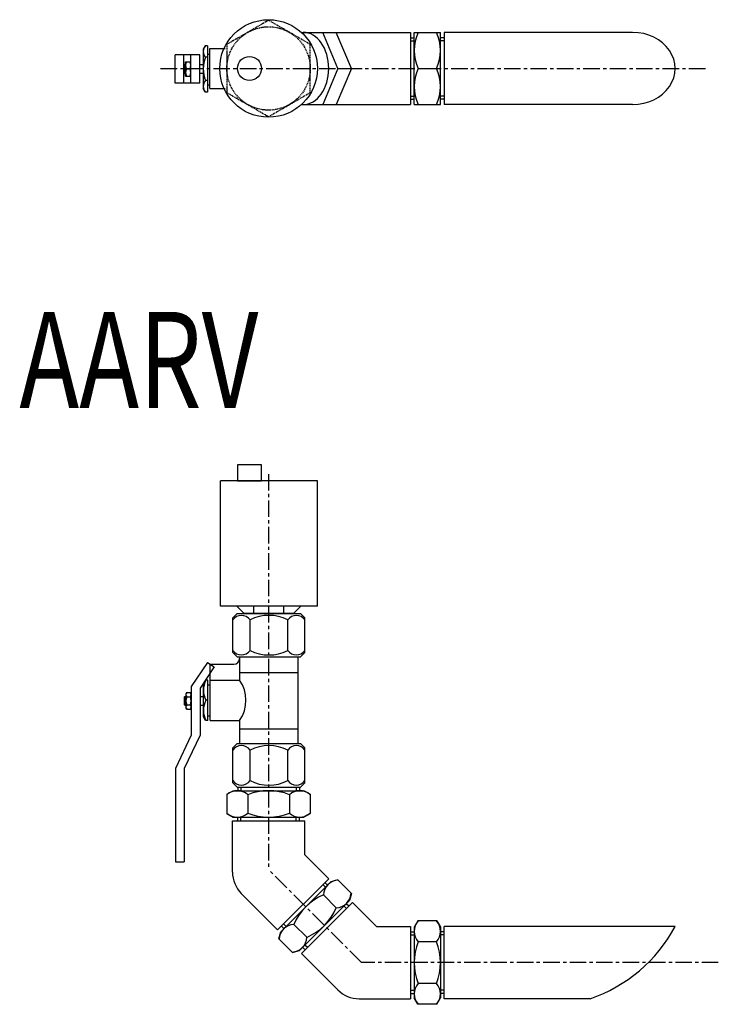
# Model space of a CAD drawing. Extents: x -700106 to -568741, y -948365 to -221657.
# Drawn here: x -663984 to -663622, y -274230 to -273719 of the extents above; entities that cross this region are included whole.
import ezdxf
from ezdxf.enums import TextEntityAlignment as Align

# ---------------------------------------------------------------- set-up
doc = ezdxf.new("R2010")
doc.units = 0
doc.header["$LTSCALE"] = 0.9
doc.linetypes.add('CENTER', pattern=[50.8, 31.75, -6.35, 6.35, -6.35])
doc.linetypes.add('HIDDEN', pattern=[9.525, 6.35, -3.175])
doc.layers.get('0').update_dxf_attribs({"linetype": 'CONTINUOUS'})
for name, color, linetype in [('FRAME', 7, 'CONTINUOUS'), ('PIPING', 3, 'CONTINUOUS'), ('TEXT', 7, 'CONTINUOUS')]:
    doc.layers.add(name, color=color, linetype=linetype)
doc.styles.add('ROMAND', font='romand.shx', dxfattribs={"width": 0.75, "height": 100})

msp = doc.modelspace()

# ---------------------------------------------------------------- linework, layer by layer
at = {"lineweight": -2}
for p, q in [((-663819.11, -273744.49), (-663826.94, -273725.74)), ((-663812.07, -273744.49), (-663819.89, -273725.74)), ((-663819.11, -273744.49), (-663826.94, -273763.24)), ((-663812.07, -273744.49), (-663819.89, -273763.24)), ((-663819.11, -273744.49), (-663812.07, -273744.49))]:
    msp.add_line(p, q, dxfattribs=at)
for centre, major_axis, ratio, start_param, end_param in [((-663837.07, -273744.49), (0, 18.75), 0.707107, 3.141593, 6.283185), ((-663666.06, -273744.49), (22.07, 0), 0.849382, 4.712389, 7.853982)]:
    msp.add_ellipse(centre, major_axis=major_axis, ratio=ratio, start_param=start_param, end_param=end_param, dxfattribs=at)
at = {"layer": 'FRAME', "lineweight": -2}
for p, q in [((-663886.7, -273732.67), (-663886.7, -273756.79)), ((-663885.6, -273734.05), (-663877.6, -273734.05)), ((-663885.6, -273754.94), (-663885.6, -273734.05)), ((-663899.02, -273742.88), (-663898.7, -273742.51)), ((-663899.02, -273742.88), (-663898.1, -273742.88)), ((-663898.7, -273742.51), (-663898.1, -273742.51)), ((-663890.78, -273742.51), (-663888.97, -273742.51)), ((-663899.02, -273746.57), (-663898.1, -273746.57)), ((-663898.7, -273747), (-663899.02, -273746.57)), ((-663898.7, -273747), (-663898.1, -273747)), ((-663890.78, -273747), (-663888.97, -273747)), ((-663886.7, -273750.76), (-663887.8, -273750.76)), ((-663885.6, -273754.94), (-663877.6, -273754.94)), ((-663886.78, -274052.91), (-663883.24, -274055.29)), ((-663885.44, -274053.9), (-663873.11, -274053.9)), ((-663885.44, -274062.15), (-663870.11, -274062.15)), ((-663898.54, -274070.6), (-663898.86, -274071.03)), ((-663898.86, -274071.03), (-663897.94, -274071.03)), ((-663898.54, -274070.6), (-663897.94, -274070.6)), ((-663890.62, -274070.6), (-663888.81, -274070.6)), ((-663898.86, -274074.72), (-663897.94, -274074.72)), ((-663898.86, -274074.72), (-663898.54, -274075.09)), ((-663898.54, -274075.09), (-663897.94, -274075.09)), ((-663890.62, -274075.09), (-663888.81, -274075.09)), ((-663885.44, -274083.04), (-663870.11, -274083.04)), ((-663895.23, -274090.79), (-663903.43, -274108.09)), ((-663890.62, -274090.79), (-663898.82, -274108.09)), ((-663903.43, -274156.53), (-663898.82, -274156.53))]:
    msp.add_line(p, q, dxfattribs=at)
for centre, radius, start, end in [((-663873.11, -274050.9), 3, 270, 0), ((-663884.72, -274072.59), 17.96, 324.4437, 35.5563)]:
    msp.add_arc(centre, radius, start, end, dxfattribs=at)
at = {"layer": 'PIPING', "color": 7, "lineweight": -2}
for p, q in [((-663838.01, -273725.74), (-663781.34, -273725.74)), ((-663781.34, -273725.74), (-663781.34, -273763.24)), ((-663779.45, -273763.24), (-663779.45, -273725.74)), ((-663779.45, -273725.74), (-663765.78, -273725.74)), ((-663765.78, -273763.24), (-663765.78, -273725.74)), ((-663763.89, -273725.74), (-663763.89, -273763.24)), ((-663666.06, -273725.74), (-663763.89, -273725.74)), ((-663781.34, -273730.1), (-663779.45, -273730.1)), ((-663763.89, -273730.1), (-663765.78, -273730.1)), ((-663887.94, -273732.67), (-663888.97, -273734.51)), ((-663888.97, -273734.51), (-663888.97, -273754.95)), ((-663886.7, -273732.67), (-663887.94, -273732.67)), ((-663890.78, -273737.36), (-663903.59, -273737.36)), ((-663903.59, -273752.1), (-663903.59, -273737.36)), ((-663898.98, -273752.1), (-663898.98, -273737.36)), ((-663898.1, -273741.02), (-663895.39, -273741.02)), ((-663898.1, -273748.44), (-663898.1, -273741.02)), ((-663895.39, -273752.1), (-663895.39, -273737.36)), ((-663895.39, -273748.44), (-663895.39, -273741.02)), ((-663890.78, -273752.1), (-663890.78, -273737.36)), ((-663886.7, -273738.7), (-663887.8, -273738.7)), ((-663886.7, -273736.99), (-663885.6, -273736.99)), ((-663899.02, -273746.57), (-663899.02, -273742.88)), ((-663898.7, -273747), (-663898.7, -273742.51)), ((-663897.68, -273744.73), (-663895.81, -273744.73)), ((-663777.36, -273744.49), (-663767.87, -273744.49)), ((-663898.1, -273748.44), (-663895.39, -273748.44)), ((-663890.78, -273752.1), (-663903.59, -273752.1)), ((-663887.94, -273756.79), (-663888.97, -273754.95)), ((-663886.7, -273753.03), (-663885.6, -273753.03)), ((-663886.7, -273756.79), (-663887.94, -273756.79)), ((-663781.34, -273758.89), (-663779.45, -273758.89)), ((-663763.89, -273758.89), (-663765.78, -273758.89)), ((-663838.01, -273763.24), (-663781.34, -273763.24)), ((-663779.45, -273763.24), (-663765.78, -273763.24)), ((-663666.06, -273763.24), (-663763.89, -273763.24)), ((-663829.71, -273958.65), (-663880.06, -273958.65)), ((-663880.06, -274023.65), (-663880.06, -273958.65)), ((-663829.71, -274023.65), (-663829.71, -273958.65)), ((-663829.71, -274023.65), (-663880.06, -274023.65)), ((-663871.38, -274027.51), (-663873.63, -274029.77)), ((-663871.54, -274023.65), (-663867.68, -274027.51)), ((-663871.38, -274027.51), (-663838.39, -274027.51)), ((-663842.08, -274027.51), (-663867.68, -274027.51)), ((-663862.68, -274027.51), (-663862.68, -274023.65)), ((-663847.09, -274027.51), (-663847.09, -274023.65)), ((-663838.23, -274023.65), (-663842.08, -274027.51)), ((-663836.13, -274029.77), (-663838.39, -274027.51)), ((-663873.63, -274047.82), (-663873.63, -274029.77)), ((-663864.66, -274046.69), (-663864.66, -274030.89)), ((-663845.11, -274046.69), (-663845.11, -274030.89)), ((-663836.13, -274047.82), (-663836.13, -274029.77)), ((-663873.63, -274047.82), (-663871.38, -274050.07)), ((-663838.39, -274050.07), (-663836.13, -274047.82)), ((-663886.78, -274052.91), (-663895.23, -274065.47)), ((-663871.38, -274050.07), (-663838.39, -274050.07)), ((-663870.11, -274050.07), (-663870.11, -274062.15)), ((-663839.66, -274095.11), (-663839.66, -274050.07)), ((-663883.24, -274055.29), (-663890.62, -274066.25)), ((-663885.44, -274083.04), (-663885.44, -274053.9)), ((-663887.78, -274062.15), (-663888.81, -274063.99)), ((-663886.54, -274062.15), (-663887.78, -274062.15)), ((-663886.54, -274083.04), (-663886.54, -274062.15)), ((-663839.66, -274058.27), (-663870.11, -274058.27)), ((-663895.23, -274065.47), (-663895.23, -274090.79)), ((-663890.62, -274066.25), (-663890.62, -274090.79)), ((-663888.81, -274081.19), (-663888.81, -274063.99)), ((-663886.54, -274064.57), (-663885.44, -274064.57)), ((-663898.86, -274071.03), (-663898.86, -274074.72)), ((-663898.54, -274070.6), (-663898.54, -274075.09)), ((-663897.57, -274068.59), (-663897.94, -274069.25)), ((-663897.94, -274069.25), (-663897.94, -274076.5)), ((-663897.57, -274068.59), (-663895.6, -274068.59)), ((-663897.52, -274070.73), (-663895.65, -274070.73)), ((-663895.6, -274068.59), (-663895.23, -274069.25)), ((-663895.23, -274069.25), (-663895.23, -274076.5)), ((-663886.54, -274072.59), (-663887.64, -274072.59)), ((-663897.57, -274077.15), (-663897.94, -274076.5)), ((-663897.57, -274077.15), (-663895.6, -274077.15)), ((-663897.52, -274075.01), (-663895.65, -274075.01)), ((-663895.6, -274077.15), (-663895.23, -274076.5)), ((-663887.78, -274083.04), (-663888.81, -274081.19)), ((-663886.54, -274083.04), (-663887.78, -274083.04)), ((-663886.54, -274080.61), (-663885.44, -274080.61)), ((-663870.11, -274083.04), (-663870.11, -274095.11)), ((-663870.11, -274087.42), (-663839.66, -274087.42)), ((-663871.38, -274095.11), (-663873.63, -274097.37)), ((-663873.63, -274115.42), (-663873.63, -274097.37)), ((-663871.38, -274095.11), (-663838.39, -274095.11)), ((-663864.66, -274114.29), (-663864.66, -274098.5)), ((-663845.11, -274114.29), (-663845.11, -274098.5)), ((-663836.13, -274097.37), (-663838.39, -274095.11)), ((-663836.13, -274115.42), (-663836.13, -274097.37)), ((-663903.43, -274108.09), (-663903.43, -274156.53)), ((-663898.82, -274108.09), (-663898.82, -274156.53)), ((-663876.69, -274121.42), (-663873.39, -274119.56)), ((-663873.63, -274115.42), (-663871.38, -274117.67)), ((-663873.39, -274119.56), (-663836.7, -274119.56)), ((-663871.38, -274117.67), (-663838.39, -274117.67)), ((-663869.44, -274117.67), (-663869.44, -274119.56)), ((-663840.65, -274117.67), (-663840.65, -274119.56)), ((-663838.39, -274117.67), (-663836.13, -274115.42)), ((-663833.39, -274121.42), (-663836.7, -274119.56)), ((-663876.69, -274121.42), (-663876.69, -274131.38)), ((-663865.87, -274121.66), (-663865.87, -274131.14)), ((-663844.22, -274121.66), (-663844.22, -274131.14)), ((-663833.39, -274121.42), (-663833.39, -274131.38)), ((-663876.69, -274131.38), (-663873.39, -274133.24)), ((-663873.39, -274133.24), (-663836.7, -274133.24)), ((-663869.44, -274135.13), (-663869.44, -274133.24)), ((-663840.65, -274135.13), (-663840.65, -274133.24)), ((-663833.39, -274131.38), (-663836.7, -274133.24)), ((-663873.79, -274161.84), (-663873.79, -274135.13)), ((-663873.79, -274135.13), (-663836.29, -274135.13)), ((-663836.29, -274152.78), (-663836.29, -274135.13)), ((-663836.29, -274152.78), (-663823.81, -274165.26)), ((-663823.81, -274165.26), (-663850.33, -274191.77)), ((-663822.77, -274166.88), (-663848.71, -274192.82)), ((-663826.89, -274168.34), (-663825.56, -274169.67)), ((-663819.11, -274165.85), (-663822.77, -274166.88)), ((-663812.07, -274172.9), (-663819.11, -274165.85)), ((-663869.22, -274172.89), (-663850.33, -274191.77)), ((-663819.89, -274180.39), (-663826.6, -274173.68)), ((-663812.07, -274172.9), (-663813.1, -274176.55)), ((-663813.1, -274176.55), (-663839.04, -274202.49)), ((-663837.99, -274204.12), (-663811.47, -274177.6)), ((-663814.55, -274180.68), (-663815.89, -274179.34)), ((-663798.99, -274190.08), (-663811.47, -274177.6)), ((-663847.25, -274188.69), (-663845.91, -274190.03)), ((-663835.2, -274195.7), (-663841.91, -274188.99)), ((-663798.99, -274190.08), (-663781.34, -274190.08)), ((-663781.34, -274190.08), (-663781.34, -274227.58)), ((-663777.6, -274187.18), (-663779.45, -274190.49)), ((-663779.45, -274190.49), (-663779.45, -274227.17)), ((-663767.63, -274187.18), (-663777.6, -274187.18)), ((-663767.63, -274187.18), (-663765.78, -274190.49)), ((-663765.78, -274190.49), (-663765.78, -274227.17)), ((-663763.89, -274227.58), (-663763.89, -274190.08)), ((-663643.98, -274190.08), (-663763.89, -274190.08)), ((-663849.73, -274196.47), (-663848.71, -274192.82)), ((-663781.34, -274194.44), (-663779.45, -274194.44)), ((-663763.89, -274194.44), (-663765.78, -274194.44)), ((-663842.69, -274203.52), (-663849.73, -274196.47)), ((-663834.91, -274201.04), (-663836.24, -274199.7)), ((-663767.87, -274198), (-663777.36, -274198)), ((-663842.69, -274203.52), (-663839.04, -274202.49)), ((-663819.1, -274223), (-663837.99, -274204.12)), ((-663767.87, -274219.66), (-663777.36, -274219.66)), ((-663781.34, -274223.22), (-663779.45, -274223.22)), ((-663763.89, -274223.22), (-663765.78, -274223.22)), ((-663808.05, -274227.58), (-663781.34, -274227.58)), ((-663777.6, -274230.48), (-663779.45, -274227.17)), ((-663767.63, -274230.48), (-663777.6, -274230.48)), ((-663767.63, -274230.48), (-663765.78, -274227.17)), ((-663688.13, -274227.58), (-663763.89, -274227.58))]:
    msp.add_line(p, q, dxfattribs=at)
at = {"layer": 'PIPING', "color": 2, "lineweight": -2}
for p, q in [((-663781.34, -273728.5), (-663779.45, -273728.5)), ((-663763.89, -273728.5), (-663765.78, -273728.5)), ((-663781.34, -273760.48), (-663779.45, -273760.48)), ((-663763.89, -273760.48), (-663765.78, -273760.48)), ((-663871.03, -274117.67), (-663871.03, -274119.56)), ((-663839.05, -274117.67), (-663839.05, -274119.56)), ((-663871.03, -274135.13), (-663871.03, -274133.24)), ((-663839.05, -274135.13), (-663839.05, -274133.24)), ((-663825.76, -274167.21), (-663824.43, -274168.54)), ((-663813.42, -274179.55), (-663814.76, -274178.22)), ((-663848.38, -274189.82), (-663847.04, -274191.16)), ((-663781.34, -274192.84), (-663779.45, -274192.84)), ((-663763.89, -274192.84), (-663765.78, -274192.84)), ((-663836.04, -274202.17), (-663837.37, -274200.83)), ((-663781.34, -274224.82), (-663779.45, -274224.82)), ((-663763.89, -274224.82), (-663765.78, -274224.82))]:
    msp.add_line(p, q, dxfattribs=at)
at = {"layer": 'PIPING', "color": 2, "linetype": 'CENTER', "lineweight": -2, "ltscale": 0.3}
for p, q in [((-663911.11, -273744.49), (-663627.95, -273744.49)), ((-663855.04, -273955.12), (-663855.04, -274160.54)), ((-663806.76, -274208.83), (-663855.04, -274160.54)), ((-663621.56, -274208.83), (-663806.76, -274208.83))]:
    msp.add_line(p, q, dxfattribs=at)
at = {"layer": 'PIPING', "color": 2, "linetype": 'HIDDEN', "lineweight": -2, "ltscale": 0.1}
msp.add_lwpolyline([(-663833.39, -273731.99), (-663855.04, -273719.49), (-663876.69, -273731.99), (-663876.69, -273756.99), (-663855.04, -273769.49), (-663833.39, -273756.99)], close=True, dxfattribs=at)
at = {"layer": 'PIPING', "color": 7, "lineweight": -2}
msp.add_lwpolyline([(-663858.69, -273950.26), (-663871.19, -273950.26), (-663871.19, -273958.65), (-663858.69, -273958.65)], close=True, dxfattribs=at)
for centre, radius in [((-663855.04, -273744.49), 25.33), ((-663864.94, -273744.49), 6.25)]:
    msp.add_circle(centre, radius, dxfattribs=at)
at = {"layer": 'PIPING', "color": 2, "linetype": 'HIDDEN', "lineweight": -2, "ltscale": 0.1}
msp.add_circle((-663855.04, -273744.49), 21.65, dxfattribs=at)
at = {"layer": 'PIPING', "color": 7, "lineweight": -2}
for centre, radius, start, end in [((-663757.44, -273735.12), 22.01, 154.7924, 205.2076), ((-663787.79, -273735.12), 22.01, 334.7924, 25.2076), ((-663884.49, -273735.68), 4.48, 137.6592, 222.3408), ((-663893.74, -273742.87), 4.35, 154.7924, 205.2076), ((-663899.74, -273742.87), 4.35, 334.7924, 25.2076), ((-663872.8, -273744.73), 16.17, 158.1047, 201.8953), ((-663893.74, -273746.58), 4.35, 154.7924, 205.2076), ((-663899.74, -273746.58), 4.35, 334.7924, 25.2076), ((-663757.44, -273753.87), 22.01, 154.7924, 205.2076), ((-663787.79, -273753.87), 22.01, 334.7924, 25.2076), ((-663884.49, -273753.77), 4.48, 137.6592, 222.3408), ((-663869.15, -274034.01), 5.46, 34.7304, 145.2696), ((-663854.88, -274049.69), 21.19, 62.5223, 117.4777), ((-663840.62, -274034.01), 5.46, 34.7304, 145.2696), ((-663869.15, -274043.58), 5.46, 214.7304, 325.2696), ((-663854.88, -274027.89), 21.19, 242.5223, 297.4777), ((-663840.62, -274043.58), 5.46, 214.7304, 325.2696), ((-663876.55, -274067.37), 12.26, 154.7924, 205.2076), ((-663896.35, -274069.66), 1.59, 137.6592, 222.3408), ((-663892.2, -274072.87), 5.74, 158.1047, 201.8953), ((-663896.82, -274069.66), 1.59, 317.6592, 42.3408), ((-663900.97, -274072.87), 5.74, 338.1047, 21.8953), ((-663876.55, -274077.81), 12.26, 154.7924, 205.2076), ((-663896.35, -274076.08), 1.59, 137.6592, 222.3408), ((-663896.82, -274076.08), 1.59, 317.6592, 42.3408), ((-663869.15, -274101.61), 5.46, 34.7304, 145.2696), ((-663854.88, -274117.29), 21.19, 62.5223, 117.4777), ((-663840.62, -274101.61), 5.46, 34.7304, 145.2696), ((-663869.15, -274111.18), 5.46, 214.7304, 325.2696), ((-663854.88, -274095.49), 21.19, 242.5223, 297.4777), ((-663840.62, -274111.18), 5.46, 214.7304, 325.2696), ((-663871.28, -274127.6), 8.04, 47.6592, 132.3408), ((-663855.04, -274148.59), 29.03, 68.1047, 111.8953), ((-663838.81, -274127.6), 8.04, 47.6592, 132.3408), ((-663871.28, -274125.2), 8.04, 227.6592, 312.3408), ((-663855.04, -274104.21), 29.03, 248.1047, 291.8953), ((-663838.81, -274125.2), 8.04, 227.6592, 312.3408), ((-663858.17, -274161.84), 15.62, 180, 225), ((-663818.57, -274174.05), 8.04, 92.6592, 177.3408), ((-663815.21, -274200.38), 29.03, 113.1047, 156.8953), ((-663820.26, -274172.36), 8.04, 272.6592, 357.3408), ((-663846.59, -274169), 29.03, 293.1047, 336.8953), ((-663841.54, -274197.01), 8.04, 92.6592, 177.3408), ((-663771.42, -274192.59), 8.04, 137.6592, 222.3408), ((-663773.81, -274192.59), 8.04, 317.6592, 42.3408), ((-663843.23, -274195.32), 8.04, 272.6592, 357.3408), ((-663750.42, -274208.83), 29.03, 158.1047, 201.8953), ((-663794.8, -274208.83), 29.03, 338.1047, 21.8953), ((-663771.42, -274225.07), 8.04, 137.6592, 222.3408), ((-663773.81, -274225.07), 8.04, 317.6592, 42.3408), ((-663808.05, -274211.96), 15.62, 225, 270)]:
    msp.add_arc(centre, radius, start, end, dxfattribs=at)
at = {"layer": 'PIPING', "color": 1, "lineweight": -2}
msp.add_arc((-663713.54, -274152.93), 78.85, 288.7942, 331.8937, dxfattribs=at)

# ---------------------------------------------------------------- texts
at = {"layer": 'TEXT', "lineweight": -2, "style": 'ROMAND', "width": 0.75}
msp.add_text('AARV', height=50, dxfattribs=at).set_placement((-663922.39, -273902.36), align=Align.MIDDLE)

doc.saveas('drawing.dxf')
